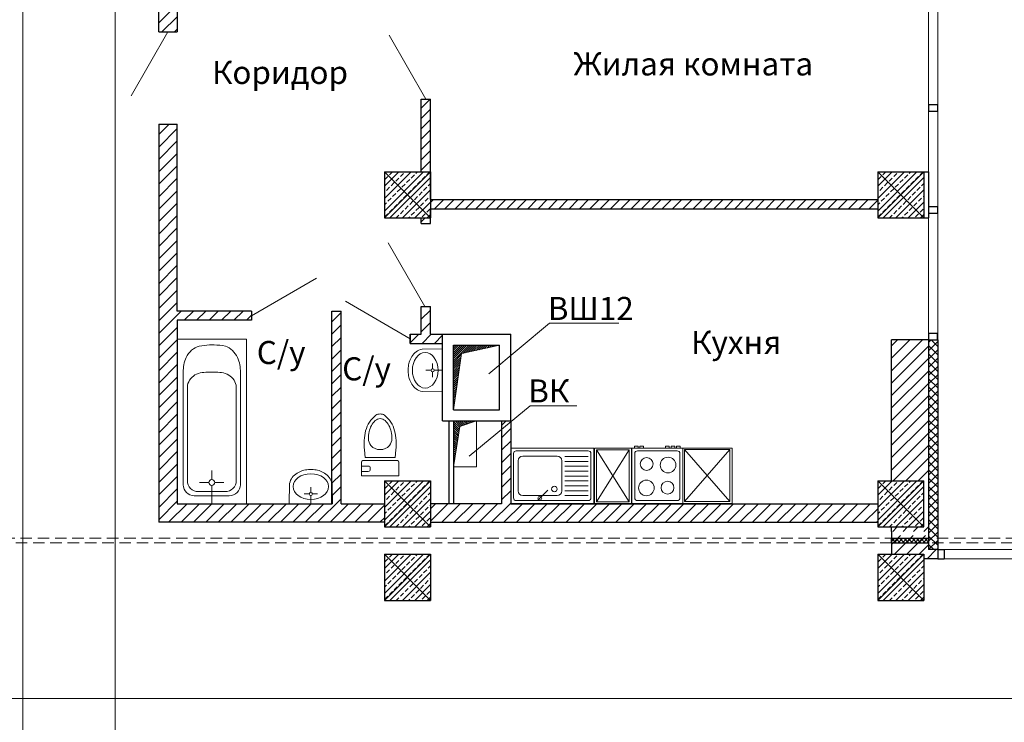
# Model space of a CAD drawing. Units: inches. Extents: x 2310777 to 2835255, y -1823330 to -694536.
# Drawn here: x 2566332 to 2577010, y -736216 to -728599 of the extents above; entities that cross this region are included whole.
import ezdxf

# ---------------------------------------------------------------- set-up
doc = ezdxf.new("R2010")
doc.units = ezdxf.units.IN
doc.linetypes.add('XR_A_pn_02$0$HIDDEN', pattern=[0.375, 0.25, -0.125])
doc.layers.add('03', color=7, linetype='Continuous', lineweight=30, plot=False)
doc.layers.add('PLANTS', color=50, linetype='Continuous', lineweight=5)
doc.styles.add('GOST 2.304', font='CS_Gost2304.shx')
pattern_1 = [(45, (0, 0), (-67.35192090801864, 67.35192090801866), [])]

# ---------------------------------------------------------------- blocks, each defined once
blk = doc.blocks.new('re[yz')
at = {"layer": 'PLANTS', "linetype": 'ByBlock'}
for p, q in [((5972232.638421832, 229458.8680659067), (5972832.638360796, 229458.8680665871)), ((5972232.638421832, 229458.8680659067), (5972232.638422858, 228558.8680659067)), ((5972262.6384219, 229398.8680659408), (5972262.63842279, 228618.8680659408)), ((5972292.638421866, 229428.8680659748), (5972772.638360831, 229428.8680665192)), ((5972370.529046924, 229378.0868160637), (5972698.036798389, 229378.0868164368)), ((5972802.638360864, 229398.8680665559), (5972802.638361755, 228618.8680665559)), ((5972832.638361823, 228558.8680665901), (5972832.638360796, 229458.8680665901)), ((5972320.529046981, 229328.0868160068), (5972320.529047404, 228955.9930660068)), ((5972748.036798446, 229328.0868164937), (5972748.036798869, 228955.9930664937)), ((5972797.194290519, 229163.2158348874), (5972690.179442478, 229056.2009866023)), ((5972324.482172501, 228871.3368160113), (5972324.48217279, 228618.8680660113)), ((5972698.036798927, 228905.9930664368), (5972370.529047462, 228905.9930660637)), ((5972377.427485001, 228871.3368160716), (5972377.42748529, 228618.8680660716)), ((5972430.372797501, 228871.3368161319), (5972430.37279779, 228618.8680661319)), ((5972483.310236466, 228871.3368161922), (5972483.310236755, 228618.8680661922)), ((5972536.255548966, 228871.3368162526), (5972536.255549255, 228618.8680662526)), ((5972589.200861466, 228871.3368163127), (5972589.200861755, 228618.8680663127)), ((5972642.146173966, 228871.3368163731), (5972642.146174255, 228618.8680663731)), ((5972695.091486466, 228871.3368164335), (5972695.091486755, 228618.8680664335)), ((5972748.036798966, 228871.3368164937), (5972748.036799255, 228618.8680664937)), ((5972832.480856821, 228550.4760130933), (5972232.48085682, 228550.4760124129)), ((5972232.48085682, 228550.4760124132), (5972232.480857289, 228150.203076831)), ((5972232.638422858, 228558.8680659067), (5972832.638361823, 228558.8680665871)), ((5972832.638361823, 228558.8680665871), (5972244.251820892, 228558.8680659197)), ((5972813.8472408, 228529.6619026754), (5972250.192911295, 228529.6619020362)), ((5972250.192911295, 228529.6619020362), (5972250.192911715, 228172.6131052355)), ((5972250.192911715, 228172.6131052355), (5972813.8472408, 228529.6619026754)), ((5972250.192911295, 228529.6619020362), (5972813.84724122, 228172.6131058748)), ((5972772.638361789, 228588.8680665218), (5972292.638422824, 228588.868065975)), ((5972813.84724122, 228172.6131058748), (5972813.8472408, 228529.6619026754)), ((5972832.480857289, 228150.2030775115), (5972832.480856821, 228550.4760130933)), ((5972212.056693912, 228117.3674730026), (5972212.056693957, 228077.3674730026)), ((5972232.056693912, 228117.3674730253), (5972212.056693912, 228117.3674730026)), ((5972232.056693883, 228143.6779396129), (5972232.056694506, 227593.6779396129)), ((5972832.056693883, 228143.6779402933), (5972232.056693883, 228143.6779396129)), ((5972232.480857289, 228150.203076831), (5972832.480857289, 228150.2030775115)), ((5972250.192911715, 228172.6131052355), (5972813.84724122, 228172.6131058748)), ((5972292.056693916, 228113.6779396809), (5972772.056693916, 228113.6779402252)), ((5972832.056694506, 227593.6779402933), (5972832.056693883, 228143.6779402933)), ((5972212.056693957, 228077.3674730026), (5972232.056693957, 228077.3674730253)), ((5972232.05669398, 228057.3674730253), (5972212.05669398, 228057.3674730026)), ((5972212.056694025, 228017.3674730026), (5972212.05669398, 228057.3674730026)), ((5972212.056694025, 228017.3674730026), (5972232.056694025, 228017.3674730253)), ((5972262.056694438, 227653.6779396468), (5972262.05669395, 228083.6779396468)), ((5972802.056694438, 227653.6779402592), (5972802.05669395, 228083.6779402592)), ((5972212.05669434, 227739.9884061778), (5972212.056694294, 227779.9884061778)), ((5972212.056694294, 227779.9884061778), (5972232.056694294, 227779.9884062004)), ((5972232.05669434, 227739.9884062004), (5972212.05669434, 227739.9884061778)), ((5972212.056694408, 227679.9884061778), (5972212.056694362, 227719.9884061778)), ((5972212.056694362, 227719.9884061778), (5972232.056694362, 227719.9884062004)), ((5972232.056694408, 227679.9884062004), (5972212.056694408, 227679.9884061778)), ((5972212.056694476, 227619.9884061778), (5972212.05669443, 227659.9884061778)), ((5972212.05669443, 227659.9884061778), (5972232.05669443, 227659.9884062004)), ((5972232.056694476, 227619.9884062004), (5972212.056694476, 227619.9884061778)), ((5972232.056694506, 227593.6779396131), (5972232.056694818, 227059.0422259713)), ((5972232.056694506, 227593.6779396129), (5972832.056694506, 227593.6779402933)), ((5972807.559350368, 227593.6779402684), (5972232.056694506, 227593.6779396129)), ((5972832.056694506, 227593.6779402933), (5972232.056694506, 227593.6779396129)), ((5972832.056694506, 227593.6779402933), (5972243.670153575, 227593.677939626)), ((5972249.76874898, 227572.8638292361), (5972249.768749244, 227081.4522543759)), ((5972249.768749244, 227081.4522543759), (5972813.423078485, 227572.8638298752)), ((5972249.76874898, 227572.8638292361), (5972813.423078748, 227081.4522550152)), ((5972813.423078485, 227572.8638298752), (5972249.76874898, 227572.8638292361)), ((5972772.056694472, 227623.6779402252), (5972292.056694472, 227623.6779396809)), ((5972813.423078748, 227081.4522550152), (5972813.423078485, 227572.8638298752)), ((5972832.056694819, 227059.0422266518), (5972832.056694506, 227593.6779402933)), ((5972232.056694818, 227059.0422259713), (5972832.056694819, 227059.0422266518)), ((5972249.768749244, 227081.4522543759), (5972813.423078748, 227081.4522550152))]:
    blk.add_line(p, q, dxfattribs=at)
for centre, radius in [((5972676.828232932, 228985.1996562836), 30.07367706298828), ((5972405.259819062, 227984.5529398096), 70.14274597167969), ((5972664.64263156, 227987.7091901038), 84.81615447998047), ((5972416.322319325, 227753.1154398221), 84.81615447998047), ((5972662.173881819, 227758.3654401009), 70.14274597167969)]:
    blk.add_circle(centre, radius, dxfattribs=at)
for centre, radius, start, end in [((5972292.6384219, 229398.8680659751), 30, 89.99992812293115, 179.999923794032), ((5972370.529046981, 229328.0868160638), 50, 89.99992812293115, 179.999923794032), ((5972698.036798446, 229328.0868164369), 50, 359.9999461055386, 89.99992812293115), ((5972772.638360864, 229398.8680665219), 30, 359.9999461122087, 89.99992812293115), ((5972776.400931758, 229142.4224760794), 20.65944830571027, 90.00000005336085, 89.99998276444452), ((5972370.529047404, 228955.9930660638), 50, 179.9999958178432, 269.9999914089027), ((5972698.036798869, 228955.9930664369), 50, 269.9999914089027, 359.9999461055386), ((5972292.638422789, 228618.8680659751), 30, 179.9999957311318, 269.9999367673893), ((5972772.638361754, 228618.8680665219), 30, 269.9999914089027, 359.9999461122087), ((5972292.05669395, 228083.6779396813), 30, 89.99999140890269, 179.9999461122087), ((5972772.05669395, 228083.6779402255), 30, 359.9999957311318, 89.99993676738933), ((5972292.056694438, 227653.6779396813), 30, 179.9999461122087, 269.9999281229311), ((5972772.056694438, 227653.6779402255), 30, 269.9999281229311, 359.999923794032)]:
    blk.add_arc(centre, radius, start, end, dxfattribs=at)
blk = doc.blocks.new('умывальник')
at = {"layer": 'PLANTS'}
for p, q in [((5977270.006590945, 227956.9442927533), (5977049.460692503, 227953.5106992541)), ((5977270.006590945, 227956.9442927533), (5977049.460692503, 227953.5106992541)), ((5977270.006590945, 227956.9442927533), (5977270.006590413, 227489.1786677533)), ((5977270.006590945, 227956.9442927533), (5977270.006590413, 227489.1786677533)), ((5977162.808348511, 227740.2606991252), (5977162.809325138, 227796.9560116252)), ((5977162.808348511, 227740.2606991252), (5977162.809325138, 227796.9560116252)), ((5976898.940184459, 227749.2333556752), (5976898.940184399, 227696.8896056752)), ((5976898.940184459, 227749.2333556752), (5976898.940184399, 227696.8896056752)), ((5977145.612059429, 227723.0614803948), (5977088.911864117, 227723.0614804592)), ((5977145.612059429, 227723.0614803948), (5977088.911864117, 227723.0614804592)), ((5977162.809325035, 227705.8622616252), (5977162.80932497, 227649.1669491252)), ((5977162.809325035, 227705.8622616252), (5977162.80932497, 227649.1669491252)), ((5977180.005614117, 227723.0614803557), (5977270.006590679, 227723.0614802533)), ((5977180.005614117, 227723.0614803557), (5977270.006590679, 227723.0614802533)), ((5977270.006590413, 227489.1786677533), (5977049.460691979, 227492.6161680041)), ((5977270.006590413, 227489.1786677533), (5977049.460691979, 227492.6161680041))]:
    blk.add_line(p, q, dxfattribs=at)
for centre in [(5977162.809325054, 227723.0614803753), (5977162.809325054, 227723.0614803752)]:
    blk.add_arc(centre, 17.1970270357258, 269.9999999466392, 269.9999826577228, dxfattribs=at)
for centre, major_axis, ratio, start_param, end_param in [((5977181.943114138, 227741.9950741035), (283.1179504394383, 2.442930468392248e-05), 0.8999999761588916, 2.606108828386683, 3.113176031907979), ((5977181.943114138, 227741.9950741036), (283.1179504394386, 2.442931147332236e-05), 0.8999999761588976, 2.60610882838666, 3.113176031907924), ((5977090.822997023, 227805.8935117071), (169.1536254883473, 1.459587160761765e-05), 0.8999999761578604, 1.81782834132501, 2.692319556076819), ((5977090.822997023, 227805.8935117071), (169.1536254883473, 1.459587160761765e-05), 0.8999999761578604, 1.81782834132501, 2.692319556076819), ((5977181.943114094, 227704.1278866035), (-283.1179504393379, 0.0002635713887060321), 0.8999999761577424, 0.0284171223661136, 0.5354838490509204), ((5977181.943114095, 227704.1278866036), (-283.117950439338, 0.000263571423784598), 0.8999999761577311, 0.02841712236622307, 0.5354838490510323), ((5977090.822996834, 227640.2294492072), (-169.1536254881952, 0.0001574756435015941), 0.8999999761582782, 0.4492735981990874, 1.323764812950996), ((5977090.822996835, 227640.2294492072), (-169.1536254881871, 0.0001574756025240085), 0.8999999761583126, 0.4492735981987699, 1.323764812950766)]:
    blk.add_ellipse(centre, major_axis=major_axis, ratio=ratio, start_param=start_param, end_param=end_param, dxfattribs=at)
blk.add_ellipse((5977082.517322375, 227723.0614804665), major_axis=(-2.699997276067734e-05, -192.1836578495859), ratio=0.7233170742251136, dxfattribs=at)
blk = doc.blocks.new('Ванная1')
at = {"layer": 'PLANTS'}
for p, q in [((84147.90540530183, 25102.07461896262), (85947.90540530183, 25102.07461896262)), ((84147.90540530183, 25102.07461896262), (84147.90540530183, 24352.07461896262)), ((85947.90540530183, 25102.07461896262), (85947.90540530183, 24352.07461896262)), ((84509.50651359023, 25037.5866199079), (85739.50547433388, 25037.21020467529)), ((84669.49053815077, 24992.53332495179), (85694.49048683024, 24992.22519717205)), ((85859.46549434238, 24917.17023799949), (85859.33891211939, 24537.17025908248)), ((85714.41287083132, 24759.21854787695), (85714.44618194271, 24859.21854232882)), ((85814.45050683897, 24872.18523049624), (85814.35390461609, 24582.18524658589)), ((84209.39396144939, 24702.68657215349), (84209.41061700508, 24752.68656937937)), ((84509.41060036072, 24752.58663604539), (84509.39394480502, 24702.58663881951)), ((84509.41157692298, 24752.58663572012), (84509.39492136729, 24702.58663849418)), ((85682.40221305122, 24727.22920920801), (85582.40221859934, 24727.26252031934)), ((85714.39155172021, 24695.21855142779), (85714.35824060882, 24595.21855697597)), ((85746.40220950032, 24727.20789009678), (85944.4021985149, 24727.14193409637)), ((85694.3139379404, 24462.22522657728), (84669.3139892607, 24462.53335435696)), ((84147.90540530183, 24352.07461896262), (85947.90540530183, 24352.07461896262)), ((85739.29894544347, 24417.21023907387), (84509.29998470005, 24417.58665430641))]:
    blk.add_line(p, q, dxfattribs=at)
blk.add_circle((85714.40221127565, 24727.2185496524), 32, dxfattribs=at)
for centre, start, end in [((85694.45051349676, 24872.22520382984), 359.980914139914, 89.98091414324911), ((85739.46550100017, 24917.21021133308), 359.980914139914, 89.98091414324911), ((85694.35391127388, 24582.22521991948), 269.9809141432492, 359.980914139914), ((85739.33891877718, 24537.21023241607), 269.9809141432492, 359.980914139914)]:
    blk.add_arc(centre, 120, start, end, dxfattribs=at)
for points, knots in [([(84509.50651359023, 25037.5866199079), (84454.5733601228, 25038.0278557203), (84338.07214562161, 25022.23176744724), (84206.48266400346, 24898.87499020003), (84216.92441771147, 24792.81265414699), (84209.41061700508, 24752.68656937937)], [0, 0, 0, 0, 164.8047764788918, 345.3597837484518, 467.8303472259623, 467.8303472259623, 467.8303472259623, 467.8303472259623]), ([(84669.49053815077, 24992.53332495179), (84618.35511786098, 24992.55035872951), (84513.03190473441, 24917.41229880871), (84509.42944622459, 24806.23029967249), (84509.41157692298, 24752.58663572012)], [0, 0, 0, 0, 153.4062693805789, 314.3372701663902, 314.3372701663902, 314.3372701663902, 314.3372701663902]), ([(84509.29998470005, 24417.58665430641), (84454.36654946255, 24417.1820162777), (84334.5178813541, 24432.35173390088), (84207.98965192572, 24561.83151328575), (84219.66208547761, 24666.60282280413), (84209.39396144939, 24702.68657215349)], [0, 0, 0, 0, 164.8047764791308, 352.7721972600133, 465.3210401838771, 465.3210401838771, 465.3210401838771, 465.3210401838771]), ([(84669.3139892607, 24462.53335435696), (84618.17856897095, 24462.55038813468), (84512.90543786116, 24537.75860004201), (84509.37705206568, 24648.94297454181), (84509.39492136729, 24702.58663849418)], [0, 0, 0, 0, 153.4062693804781, 314.3372701662989, 314.3372701662989, 314.3372701662989, 314.3372701662989])]:
    blk.add_open_spline(points, degree=3, knots=knots, dxfattribs=at)
blk = doc.blocks.new('унитаз')
at = {"layer": 'PLANTS'}
for p, q in [((228430.0552893821, 49673.98119231148), (228511.6509925071, 49663.63744231148)), ((228511.5631018821, 49663.63744231148), (228511.6509925071, 49341.74681731148)), ((228545.5806800071, 49315.88744231148), (228545.5806800071, 49689.48900481148)), ((228560.2310706321, 49704.13744231148), (228709.9048987571, 49704.13744231148)), ((228604.1841956321, 49631.96556731148), (228604.1841956321, 49704.13744231148)), ((228662.7896643821, 49631.96556731148), (228662.7896643821, 49704.13744231148)), ((228709.9048987571, 49704.13744231148), (228709.9048987571, 49301.23509856148)), ((228640.8131018821, 49609.98900481148), (228626.1607581321, 49609.98900481148)), ((228430.0552893821, 49331.40306731148), (228511.6509925071, 49341.74681731148)), ((228560.2310706321, 49301.23509856148), (228709.9048987571, 49301.23509856148))]:
    blk.add_line(p, q, dxfattribs=at)
for centre, radius, start, end in [((228296.4595862567, 49362.46947356148), 306.4847722732356, 103.916874261973, 142.7079637547515), ((228365.4732581317, 49089.07103606148), 588.4558580645426, 83.6990908344711, 104.0367713932359), ((228560.2310706317, 49689.48900481148), 14.65099930763245, 90.00000864445818, 180.0000043255641), ((228126.5455237567, 49502.68431731148), 86.78069621826353, 148.3983719430554, 180.0000043255641), ((228165.1548987567, 49502.68431731148), 75.76698365127913, 135.7911541378089, 180.0000043255641), ((228282.1002112567, 49389.76634856148), 238.3315811595639, 102.2990073409889, 135.9358311956615), ((228297.9537268817, 49343.98900481148), 286.4999829527715, 87.95348271673046, 103.514128967595), ((228303.4439612567, 49502.80931731148), 127.5856328736854, 51.99243747128442, 88.03831001206228), ((228300.9966956317, 49507.14525481148), 125.7589302912484, 358.3224228939328, 49.89660758390573), ((228626.1607581317, 49631.96556731148), 21.97649896144867, 180.0000043255641, 270), ((228640.8131018817, 49631.96556731148), 21.97649896144867, 270.0000036418782, 6.146503242350212e-06), ((228126.5455237567, 49502.68431731148), 86.78069621826353, 180.0000011372532, 211.6016266946883), ((228296.4595862567, 49642.90306731148), 306.4847722732356, 217.2920485348235, 256.0831312079982), ((228165.1548987567, 49502.68431731148), 75.76698365127913, 180.0000079674423, 224.2088581615945), ((228282.1002112567, 49615.60619231148), 238.3315811595639, 224.0641810925922, 257.6197461894735), ((228300.9966956317, 49498.23119231148), 125.7589302912484, 310.1034083570285, 1.677593041136316), ((228365.4732581317, 49916.30150481148), 588.4558580645426, 255.9632581985025, 276.3009387594706), ((228297.9537268817, 49661.38744231148), 286.4999829527715, 256.4858869751498, 272.046560546496), ((228303.4439612567, 49502.80931731148), 127.5856328736854, 271.9617705700329, 308.0076431306675), ((228560.2310706317, 49315.88744231148), 14.65099930763245, 180.0000043255641, 270)]:
    blk.add_arc(centre, radius, start, end, dxfattribs=at)

msp = doc.modelspace()

# ---------------------------------------------------------------- hatches: boundary and pattern name
at = {"lineweight": 5, "ltscale": 100}
h = msp.add_hatch(dxfattribs=at)
h.set_pattern_fill('LINE', color=250, scale=30, angle=45)
h.set_pattern_definition(pattern_1)
h.paths.add_polyline_path([(2568039.938207034, -724197.7153323679), (2570237.26024412, -724197.7153323679), (2570237.26024412, -723997.715332368), (2568039.938207034, -723997.715332368), (2568039.938207032, -721147.4784515003), (2568789.373709865, -721147.4784515002), (2568789.37370798, -721047.4784515001), (2568040.275364642, -721047.4784515002), (2568040.27483385, -720712.25481029), (2567840.260320476, -720712.2548102898), (2567839.938107228, -728732.0475182169), (2568039.938207034, -728732.0468948345), (2568039.938207034, -727547.7405721126), (2568980.721641236, -727547.7874207065), (2568980.721641236, -727447.8322383912), (2568039.938207034, -727447.8322383909)])
h = msp.add_hatch(dxfattribs=at)
h.set_pattern_fill('LINE', color=250, scale=25, angle=45)
h.set_pattern_definition([(45, (0, 0), (-56.12660075668221, 56.12660075668222), [])])
h.paths.add_polyline_path([(2575637.379891233, -730548.1164150641), (2570787.335553917, -730547.8748953356), (2570787.335553917, -730647.8833598433), (2575637.379891233, -730648.1164150641)])
h.paths.add_polyline_path([(2570787.335553917, -730748.1164150641), (2570687.35673705, -730748.1164150641), (2570687.35673705, -730809.2168517436), (2570787.335553917, -730809.2168517435)])
h.paths.add_polyline_path([(2570787.335553917, -729460.6881044847), (2570687.35673705, -729460.6881044847), (2570687.35673705, -730248.1164150641), (2570787.335553917, -730248.1164150641)])
h = msp.add_hatch(dxfattribs=at)
h.set_pattern_fill('LINE', color=250, scale=30, angle=45)
h.set_pattern_definition(pattern_1)
h.paths.add_polyline_path([(2568040.260424543, -729732.0474491923), (2567839.927835796, -729732.0474491913), (2567839.909312921, -730548.116415064), (2567839.907907892, -730610.0182812131), (2567839.906200686, -730685.2332673578), (2567839.904773385, -730748.116415064), (2567839.829870436, -734048.1426694487), (2570287.335553917, -734048.1426694487), (2570287.335553917, -733848.0907426691), (2569817.314373029, -733848.0961158957), (2569817.314407582, -731758.0913865231), (2569717.314407582, -731758.0913848699), (2569717.314373028, -733848.0972590838), (2568040.284916639, -733848.1164306863), (2568040.258596025, -731858.0914466332), (2568846.300876214, -731858.0914466336), (2568846.30087433, -731758.0914473698), (2568040.260424543, -731758.0914473699)])
h.paths.add_polyline_path([(2570917.314401708, -732008.0923015212), (2570787.335592758, -732008.0922993723), (2570787.335592758, -731709.2168513022), (2570687.335592758, -731709.2168513022), (2570687.335592758, -732008.0922973885), (2570567.314407377, -732008.0922957348), (2570567.314407377, -732108.0922957349), (2570917.314400055, -732108.0923015213)])
h = msp.add_hatch(dxfattribs=at)
h.set_pattern_fill('ANSI33', color=250, scale=15, style=0)
h.set_pattern_definition([(45, (234089.7834788989, -6400.000000000233), (-67.35192090801864, 67.35192090801866), []), (45, (234157.1354288989, -6400.000000000233), (-67.35192090801864, 67.35192090801866), [47.625, -23.8125])])
h.paths.add_polyline_path([(2570287.335553917, -730248.1164150641), (2570787.335553917, -730248.1164150641), (2570787.335553917, -730748.1164150641), (2570287.335553917, -730748.1164150641)])
h = msp.add_hatch(dxfattribs=at)
h.set_pattern_fill('ANSI33', color=250, scale=15, style=0)
h.set_pattern_definition([(45, (239439.8278162149, -6400.000000000233), (-67.35192090801864, 67.35192090801866), []), (45, (239507.1797662149, -6400.000000000233), (-67.35192090801864, 67.35192090801866), [47.625, -23.8125])])
h.paths.add_polyline_path([(2575637.379891233, -730248.1164150641), (2576137.379891233, -730248.1164150641), (2576137.379891233, -730748.1164150641), (2575637.379891233, -730748.1164150641)])
h = msp.add_hatch(dxfattribs=at)
h.set_pattern_fill('LINE', color=250, scale=30, angle=45)
h.set_pattern_definition(pattern_1)
h.paths.add_polyline_path([(2575787.379891233, -732980.0278358888), (2576187.486315251, -732980.0278358888), (2576187.578804156, -732069.7384676735), (2575787.379891232, -732069.7384676731)])
h = msp.add_hatch(dxfattribs=at)
h.set_pattern_fill('ANSI37', color=250, scale=20, style=0)
h.set_pattern_definition([(45, (50, 0), (-44.90128060534576, 44.90128060534577), []), (135, (50, 0), (-44.90128060534577, -44.90128060534576), [])])
h.paths.add_polyline_path([(2576187.578804156, -734191.2907546454), (2576287.607287798, -734191.2907546454), (2576287.578804157, -732069.7384676733), (2576187.578804156, -732069.7384676734)])
h.paths.add_polyline_path([(2576287.609331765, -734343.5319452158), (2576287.607287798, -734191.2907546454), (2576187.578804156, -734191.2907546454), (2576187.578804156, -734343.5319452158)])
h = msp.add_hatch(dxfattribs=at)
h.set_pattern_fill('LINE', color=250, scale=5, angle=494.9999999999999, style=0)
h.set_pattern_definition([(225.0000000000001, (2253989.996891617, -741163.0174169712), (-11.22532015133645, 11.22532015133644), [])])
h.paths.add_polyline_path([(2571037.313514104, -732828.0923112397), (2571037.314370192, -732128.0923144341), (2571537.314370783, -732128.0923112402), (2571123.511203416, -732219.7033580629)])
h = msp.add_hatch(dxfattribs=at)
h.set_pattern_fill('LINE', color=250, scale=30, angle=45)
h.set_pattern_definition(pattern_1)
h.paths.add_polyline_path([(2575637.379891233, -734048.1107225087), (2575637.379891233, -733848.1164306861), (2571657.314370783, -733848.0953504683), (2571657.314370783, -733843.1164349129), (2571657.293765442, -733843.1164338868), (2571657.323644566, -733243.1164956661), (2571657.314370783, -732948.0923112738), (2571557.314370784, -732948.0923112738), (2571557.314370783, -733848.0907426691), (2570787.335553917, -733848.0907426691), (2570787.335553917, -734048.1107225087)])
h = msp.add_hatch(dxfattribs=at)
h.set_pattern_fill('LINE', color=250, scale=5, angle=494.9999999999999, style=0)
h.set_pattern_definition([(135, (2253685.633774886, -723513.1347763005), (-11.22532015133644, -11.22532015133644), [])])
h.paths.add_polyline_path([(2571037.314370782, -733448.0923112857), (2571037.314370783, -732948.0923112731), (2571287.314370784, -732948.0923112731), (2571106.290904052, -733009.4934887311)])
h = msp.add_hatch(dxfattribs=at)
h.set_pattern_fill('LINE', color=250, scale=30, angle=45)
h.set_pattern_definition(pattern_1)
h.paths.add_polyline_path([(2575787.379891233, -733598.0907426692), (2576187.285600841, -733598.0907426692), (2576187.28560084, -732980.0278358888), (2575787.379891233, -732980.0278358889)])
h = msp.add_hatch(dxfattribs=at)
h.set_pattern_fill('ANSI33', color=250, scale=15, style=0)
h.set_pattern_definition([(45, (234089.7834788989, -9749.974327605218), (-67.35192090801864, 67.35192090801866), []), (45, (234157.1354288989, -9749.974327605218), (-67.35192090801864, 67.35192090801866), [47.625, -23.8125])])
h.paths.add_polyline_path([(2570287.335553917, -733598.0907426691), (2570787.335553917, -733598.0907426691), (2570787.335553917, -734098.0907426691), (2570287.335553917, -734098.0907426691)])
h = msp.add_hatch(dxfattribs=at)
h.set_pattern_fill('ANSI33', color=250, scale=15, style=0)
h.set_pattern_definition([(45, (239439.8278162149, -9749.974327605218), (-67.35192090801864, 67.35192090801866), []), (45, (239507.1797662149, -9749.974327605218), (-67.35192090801864, 67.35192090801866), [47.625, -23.8125])])
h.paths.add_polyline_path([(2575637.379891233, -733598.0907426691), (2576137.379891233, -733598.0907426691), (2576137.379891233, -734098.0907426691), (2575637.379891233, -734098.0907426691)])
h = msp.add_hatch(dxfattribs=at)
h.set_pattern_fill('LINE', color=250, scale=25, angle=45)
h.set_pattern_definition([(45, (50, 0), (-56.12660075668221, 56.12660075668222), [])])
h.paths.add_polyline_path([(2576187.578804156, -734098.2896555928), (2576187.379891233, -734098.0907426691), (2575787.380383982, -734098.0907426691), (2575787.380383982, -734148.1118636958), (2576187.578804156, -734148.1118636958)])
h = msp.add_hatch(dxfattribs=at)
h.set_pattern_fill('LINE', color=250, scale=30, angle=45)
h.set_pattern_definition(pattern_1)
h.paths.add_polyline_path([(2576187.578804156, -734191.2998382333), (2575787.380297449, -734191.2907546546), (2575787.379891233, -734393.9891378619), (2576137.379891233, -734393.9891378619), (2576137.379891233, -734443.5370238724), (2576287.594212913, -734443.5370238724), (2576287.594212913, -734443.4938694981), (2576287.594212913, -734343.5370238721), (2576237.578804157, -734343.531942114), (2576187.578804156, -734343.5319452158)])
h = msp.add_hatch(dxfattribs=at)
h.set_pattern_fill('ANSI37', color=250, scale=10, style=0)
h.set_pattern_definition([(45, (142176.3046111874, -80.30039458232932), (-22.45064030267288, 22.45064030267288), []), (135, (142176.3046111874, -80.30039458232932), (-22.45064030267288, -22.45064030267288), [])])
h.paths.add_polyline_path([(2576187.285600842, -734271.6002261606), (2576187.578804156, -734220.4809470129), (2575787.379891233, -734220.480947013), (2575787.379891234, -734271.5911492278)])
h = msp.add_hatch(dxfattribs=at)
h.set_pattern_fill('ANSI33', color=250, scale=15, style=0)
h.set_pattern_definition([(45, (234089.7834788989, -10545.87272279803), (-67.35192090801864, 67.35192090801866), []), (45, (234157.1354288989, -10545.87272279803), (-67.35192090801864, 67.35192090801866), [47.625, -23.8125])])
h.paths.add_polyline_path([(2570287.335553917, -734393.9891378619), (2570787.335553917, -734393.9891378619), (2570787.335553917, -734893.9891378619), (2570287.335553917, -734893.9891378619)])
h = msp.add_hatch(dxfattribs=at)
h.set_pattern_fill('ANSI33', color=250, scale=15, style=0)
h.set_pattern_definition([(45, (239439.8278162149, -10545.87272279803), (-67.35192090801864, 67.35192090801866), []), (45, (239507.1797662149, -10545.87272279803), (-67.35192090801864, 67.35192090801866), [47.625, -23.8125])])
h.paths.add_polyline_path([(2575637.379891233, -734393.9891378619), (2576137.379891233, -734393.9891378619), (2576137.379891233, -734893.9891378619), (2575637.379891233, -734893.9891378619)])

# ---------------------------------------------------------------- linework, layer by layer
at = {"color": 250, "lineweight": 5, "ltscale": 100}
for p, q in [((2576187.091700076, -703197.7153323669), (2576187.563385311, -732069.7384676735)), ((2576287.56338531, -703267.7153349197), (2576287.56338531, -732069.7384676733)), ((2567939.386298711, -728732.0472064938), (2567539.386298711, -729424.8675295212)), ((2570337.346145483, -728767.8677814573), (2570737.346145483, -729460.6881044847)), ((2570287.335553917, -730748.1164150641), (2570787.335553917, -730248.1164150641)), ((2570287.335553917, -730248.1164150641), (2570787.335553917, -730748.1164150641)), ((2575637.379891233, -730748.1164150641), (2576137.379891233, -730248.1164150641)), ((2575637.379891233, -730248.1164150641), (2576137.379891233, -730748.1164150641)), ((2570327.335592758, -731016.3965282748), (2570727.335592758, -731709.2168513022)), ((2568846.300876214, -731808.0914468226), (2569549.597882065, -731402.0427311714)), ((2570567.314399824, -732058.0916194585), (2569864.017393973, -731652.0429038072)), ((2571037.314370783, -732948.0923112736), (2571037.314370784, -733448.0923112731)), ((2571037.314370783, -732948.0923112736), (2571287.314370783, -732948.0923112736)), ((2571187.335553916, -732948.0923112738), (2571437.335553916, -732948.0923112738)), ((2571287.314370783, -733448.0923112726), (2571287.314370783, -732948.0923112736)), ((2571287.314370783, -733448.0923112726), (2571037.314370784, -733448.0923112731)), ((2570287.335553917, -734098.0907426691), (2570787.335553917, -733598.0907426691)), ((2570287.335553917, -733598.0907426691), (2570787.335553917, -734098.0907426691)), ((2575637.379891233, -734098.0907426691), (2576137.379891233, -733598.0907426691)), ((2575637.379891233, -733598.0907426691), (2576137.379891233, -734098.0907426691)), ((2570287.335553917, -734893.9891378619), (2570787.335553917, -734393.9891378619)), ((2570287.335553917, -734393.9891378619), (2570787.335553917, -734893.9891378619)), ((2575637.379891233, -734893.9891378619), (2576137.379891233, -734393.9891378619)), ((2575637.379891233, -734393.9891378619), (2576137.379891233, -734893.9891378619)), ((2580543.859409511, -734343.9694768088), (2576237.578804157, -734343.531942114)), ((2580568.21564083, -734443.9719514959), (2576237.578804157, -734443.5319421142))]:
    msp.add_line(p, q, dxfattribs=at)
at = {"color": 250, "lineweight": 30}
for p, q in [((2567839.938107229, -728732.0475182168), (2567840.260320476, -720712.2548102897)), ((2568039.938207034, -727547.7405721126), (2568039.938207034, -728732.0468948344)), ((2567839.938107229, -728732.0475182168), (2568039.93881482, -728732.0468948325)), ((2570687.35673705, -729460.6881044847), (2570787.335553917, -729460.6881044847)), ((2570687.35673705, -730248.1164150641), (2570687.35673705, -729460.6881044847)), ((2570787.335553917, -730547.8798740235), (2570787.335553917, -729460.6881044847)), ((2567839.927835796, -729732.0474491913), (2567839.909312921, -730548.1164150639)), ((2567839.909312921, -730548.1164150639), (2567839.829870436, -734048.1426694487)), ((2570787.335553916, -730547.8748953356), (2575637.379891233, -730548.1164150641)), ((2570787.335553916, -730647.8833598433), (2575637.379891233, -730648.1164150641)), ((2570787.335553917, -730809.2168517435), (2570787.335553917, -730647.8881640437)), ((2570687.35673705, -730809.2168517436), (2570687.35673705, -730748.1164150641)), ((2570687.35673705, -730809.2168517436), (2570787.335553917, -730809.2168517435)), ((2570687.335592758, -731709.2168513022), (2570787.335592758, -731709.2168513022)), ((2568040.258596025, -731858.0914466332), (2568040.284916639, -733848.1164306863)), ((2576187.578804156, -732069.7384676734), (2576187.578804156, -734343.5319452158)), ((2576287.578804157, -732069.7384676733), (2576287.609331765, -734343.5319452158)), ((2576137.379891233, -734393.9891378619), (2576137.379891233, -734893.989137862)), ((2576287.609331765, -734343.5319452158), (2576187.578804156, -734343.5319452158))]:
    msp.add_line(p, q, dxfattribs=at)
at = {"color": 250, "lineweight": 30, "ltscale": 100}
for p, q in [((2567839.927835768, -729732.0468948658), (2568039.927988535, -729732.0468948663)), ((2567839.927835796, -729732.0474491913), (2568039.927988564, -729732.0474491923)), ((2567839.938107228, -729732.0475182171), (2568040.260424543, -729732.0468938304)), ((2568040.260424543, -731758.0914473699), (2568040.260424543, -729732.0468938304)), ((2570287.335553917, -730248.1164150641), (2570287.335553917, -730748.1164150641)), ((2570287.335553917, -730248.1164150641), (2570787.335553917, -730248.1164150641)), ((2570787.335553917, -730248.1164150641), (2570787.335553917, -730748.1164150641)), ((2575637.379891233, -730248.1164150641), (2575637.379891233, -730748.1164150641)), ((2575637.379891233, -730248.1164150641), (2576137.379891233, -730248.1164150641)), ((2576137.379891233, -730248.1164150641), (2576187.533625269, -730248.1155956974)), ((2576137.379891233, -730248.1164150641), (2576137.379891233, -730748.1164150641)), ((2576187.533625269, -730248.1155956974), (2576187.541793821, -730748.1155955639)), ((2570287.335553917, -730748.1164150641), (2570787.335553917, -730748.1164150641)), ((2575637.379891233, -730748.1164150641), (2576137.379891233, -730748.1164150641)), ((2576137.379891233, -730748.1164150641), (2576187.541793821, -730748.1155955639)), ((2568846.30087433, -731758.0914473698), (2568040.260424543, -731758.0914473699)), ((2568846.300876214, -731758.0914470117), (2568846.300876214, -731858.0914466336)), ((2568846.30087433, -731758.0914473698), (2568846.300876214, -731858.0914466336)), ((2569717.314373028, -733848.1164584121), (2569717.314407582, -731758.0913848699)), ((2569717.314407582, -731758.0913848699), (2569817.314407582, -731758.0913865231)), ((2569817.314373029, -733848.0970270579), (2569817.314407582, -731758.0923112746)), ((2570687.335592758, -732008.0922973884), (2570687.335592758, -731709.2168513022)), ((2570787.335592758, -732008.0923112747), (2570787.335592758, -731709.2168513022)), ((2568846.300876214, -731858.0914466336), (2568040.258596025, -731858.0914466332)), ((2570567.314407377, -732108.0916165428), (2570567.314407377, -732008.0916165428)), ((2570567.314405493, -732008.0922957348), (2570687.335592758, -732008.0922973885)), ((2570567.314405493, -732008.0922957348), (2570567.314407377, -732108.0922957349)), ((2570787.335592758, -732008.0922993723), (2571507.314370783, -732008.0923112753)), ((2570917.314386167, -732948.0923112736), (2570917.314401708, -732008.0923015211)), ((2570917.31440584, -732008.0923112748), (2571657.314370783, -732008.0923112754)), ((2571657.314370784, -732948.0923112738), (2571657.314370783, -732008.0923112754)), ((2575787.379891233, -733598.0907426691), (2575787.379891233, -732069.7384676733)), ((2576187.578804156, -732069.7384676734), (2575787.379891233, -732069.7384676733)), ((2576187.578804156, -732069.7384676734), (2576287.578804157, -732069.7384676733)), ((2570567.314407377, -732108.0922957349), (2570917.314400054, -732108.0923015213)), ((2571037.314370784, -732828.0923112743), (2571037.314370782, -732128.0923112745)), ((2571037.314370782, -732128.0923112745), (2571537.314370783, -732128.0923112747)), ((2571537.314370784, -732828.0923112746), (2571537.314370783, -732128.0923112747)), ((2571037.314370784, -732828.0923112743), (2571537.314370784, -732828.0923112746)), ((2570917.314386167, -732948.0923112736), (2571657.314370784, -732948.0923112738)), ((2570987.314370784, -732948.0923112733), (2570987.314370784, -733848.0907426688)), ((2571037.314370784, -732948.0923112733), (2571037.314370784, -733848.0907426688)), ((2571557.314370784, -732948.0923112738), (2571557.314370783, -733848.0907426691)), ((2571657.314370783, -732948.0923112737), (2571657.314370783, -733848.0953504683)), ((2570287.335553917, -733598.0907426691), (2570287.335553917, -734098.0907426691)), ((2570287.335553917, -733598.0907426691), (2570787.335553917, -733598.0907426691)), ((2570767.314370783, -733598.0907426692), (2570787.335553917, -733598.0907426691)), ((2570787.335553917, -733598.0907426691), (2570787.335553917, -734098.0907426691)), ((2570787.335553917, -733598.0907426691), (2570787.335553917, -733848.0907426691)), ((2575637.379891233, -733598.0907426691), (2575637.379891233, -734098.0907426691)), ((2575637.379891233, -733598.0907426691), (2576137.379891233, -733598.0907426691)), ((2576137.379891233, -734098.0907426691), (2576137.379891233, -733598.0907426691)), ((2568040.284916639, -733848.1164306863), (2569717.314373028, -733848.0972590838)), ((2569817.314373028, -733848.0961158957), (2570287.335553917, -733848.0907426691)), ((2571557.314370783, -733848.0907426691), (2570787.335553917, -733848.0907426691)), ((2571657.314370783, -733848.0953504683), (2575637.379891233, -733848.1164306861)), ((2570287.335553917, -734048.1426694487), (2567839.829870436, -734048.1426694487)), ((2570287.335553917, -734098.0907426691), (2570787.335553917, -734098.0907426691)), ((2570787.335553917, -734048.1107225087), (2575637.379891233, -734048.1107225087)), ((2575637.379891233, -734098.0907426691), (2576137.379891233, -734098.0907426691)), ((2575787.380383982, -734148.1118636958), (2575787.380383982, -734098.0907426691)), ((2575787.380383982, -734148.1118636958), (2575787.379891233, -734393.9891378619)), ((2575787.379891233, -734220.4809470136), (2576187.578804156, -734220.480947013)), ((2575787.379891233, -734271.5945538803), (2575787.379891233, -734228.4168252685)), ((2575787.379891233, -734271.5911492279), (2576187.367630369, -734271.6002280224)), ((2570287.335553917, -734393.9891378619), (2570287.335553917, -734893.9891378619)), ((2570287.335553917, -734393.9891378619), (2570787.335553917, -734393.9891378619)), ((2570767.314370783, -734393.989137862), (2570787.335553917, -734393.9891378619)), ((2570787.335553917, -734393.9891378619), (2570787.335553917, -734893.9891378619)), ((2570787.335553917, -734393.9891378619), (2570787.335553917, -734643.9891378619)), ((2575637.379891233, -734393.9891378619), (2575637.379891233, -734893.9891378619)), ((2575637.379891233, -734393.9891378619), (2576137.379891233, -734393.9891378619)), ((2576287.594212913, -734343.4938694981), (2576287.594212913, -734443.4938694981)), ((2576287.594212913, -734343.4938694981), (2576357.594212913, -734343.4938694981)), ((2576357.594212913, -734343.4938694981), (2576357.594212913, -734443.4938694981)), ((2576287.594212913, -734443.5370238724), (2576137.379891233, -734443.5370238724)), ((2576287.594212913, -734443.4938694981), (2576357.594212913, -734443.4938694981)), ((2570287.335553917, -734893.9891378619), (2570787.335553917, -734893.9891378619)), ((2575637.379891233, -734893.9891378619), (2576137.379891233, -734893.9891378619))]:
    msp.add_line(p, q, dxfattribs=at)
at = {"color": 250, "lineweight": 9, "ltscale": 100}
for p, q in [((2572078.583540971, -731889.6554399544), (2571419.845845188, -732436.9574670295)), ((2572078.583539708, -731889.6808007545), (2572828.342723356, -731889.6808007545)), ((2571866.674642426, -732783.5939224003), (2571207.936946644, -733330.8959494754)), ((2571866.674641164, -732783.6192832004), (2572375.94231893, -732783.6192832004))]:
    msp.add_line(p, q, dxfattribs=at)
at = {"color": 250, "linetype": 'XR_A_pn_02$0$HIDDEN', "lineweight": 5, "ltscale": 500.0000000000001}
for p, q in [((2565402.761949091, -734220.4809470131), (2578421.013404829, -734220.4809470129)), ((2565351.643962586, -734271.5989335182), (2578421.013404829, -734271.5989335179))]:
    msp.add_line(p, q, dxfattribs=at)
at = {"color": 250, "lineweight": 30, "ltscale": 100}
for points in [[(2576187.56338531, -729590.3993594354), (2576287.56338531, -729590.3993594354), (2576287.56338531, -729520.3993568826), (2576187.56338531, -729520.3993568826)], [(2576187.56338531, -730698.1158818525), (2576287.56338531, -730698.1158818525), (2576287.56338531, -730628.1158792996), (2576187.56338531, -730628.1158792996)], [(2576187.378137565, -732069.7384676734), (2576287.378137565, -732069.7384676734), (2576287.378137565, -731999.7384651206), (2576187.378137565, -731999.7384651206)]]:
    msp.add_lwpolyline(points, close=True, dxfattribs=at)
at = {"color": 250, "lineweight": 5, "ltscale": 100}
for points in [[(2571537.314370783, -732128.0922061316), (2571123.511203416, -732219.7033580629), (2571037.313514104, -732828.0923112397)], [(2571287.314370783, -732948.0923112736), (2571106.290904052, -733009.4934887311), (2571037.314370784, -733448.0923112731)]]:
    msp.add_lwpolyline(points, dxfattribs=at)
at = {"layer": '03', "color": 2, "lineweight": 5, "ltscale": 100}
for p, q in [((2566367.247922228, -695907.0963591597), (2566367.247922228, -778007.0963591597)), ((2567367.247922228, -695907.0963591597), (2567367.247922228, -778007.0963591597)), ((2537667.247922227, -735957.0963591597), (2595067.247922228, -735957.0963591597))]:
    msp.add_line(p, q, dxfattribs=at)

# ---------------------------------------------------------------- block references
at = {"color": 250, "lineweight": 9}
for name, p, xscale, rotation in [('Ванная1', (2543688.017095309, -648576.9629282119), 0.9921259842520155, 270.0001298169367), ('унитаз', (2619745.25358978, -504833.9564887064), -1, 89.9997040298067), ('re[yz', (2801413.593146931, 5238978.088063776), -1, 89.99714681854012)]:
    msp.add_blockref(name, p, dxfattribs=dict(at, xscale=xscale, rotation=rotation))
for p, rotation in [((-3406334.098712378, -960610.8873673102), 0.004673171746101052), ((2341278.768320414, 5243403.337508613), 270.0046731717461)]:
    msp.add_blockref('умывальник', p, dxfattribs=dict(at, rotation=rotation))

# ---------------------------------------------------------------- texts
at = {"color": 250, "style": 'GOST 2.304'}
for s, p in [('Жилая комната', (2572337.629776349, -729203.3850037009)), ('Коридор', (2568417.64508686, -729295.595151457)), ('Кухня', (2573613.210433112, -732222.3481809304)), ('С/у', (2568903.251256619, -732332.0998807992)), ('С/у', (2569829.492929259, -732509.2401417952))]:
    msp.add_text(s, height=250, dxfattribs=at).set_placement(p)
at = {"color": 250, "lineweight": 9, "ltscale": 100, "style": 'GOST 2.304'}
for s, p in [('ВШ12', (2572059.076003435, -731854.7053294919)), ('ВК', (2571847.167104891, -732748.6438119378))]:
    msp.add_text(s, height=250, dxfattribs=at).set_placement(p)

doc.saveas('drawing.dxf')
